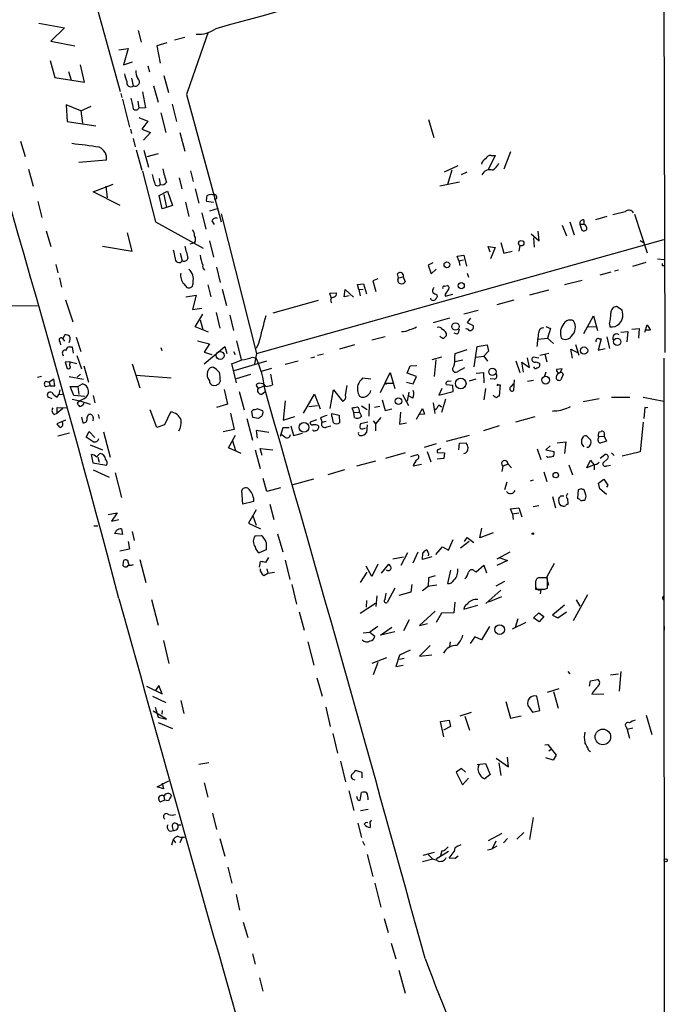
# Model space of a CAD drawing. Extents: x 8 to 736, y 6 to 945.
# Drawn here: x 628 to 735, y 279 to 442 of the extents above; entities that cross this region are included whole.
import ezdxf

# ---------------------------------------------------------------- set-up
doc = ezdxf.new("R2010")
doc.units = 0
doc.header["$MEASUREMENT"] = 0
doc.layers.add('MAIN', color=5, linetype='CONTINUOUS')

msp = doc.modelspace()

# ---------------------------------------------------------------- linework, layer by layer
at = {"layer": 'MAIN'}
for p, q in [((638.2173, 454.3213), (644.9907, 430.0219)), ((734.822, 446.7859), (734.9913, 386.8419)), ((631.5287, 441.2826), (635.762, 440.5206)), ((635.762, 440.5206), (633.476, 438.3193)), ((647.954, 440.0973), (648.462, 438.1499)), ((734.822, 440.2666), (734.822, 439.6739)), ((633.476, 438.3193), (637.4553, 437.5573)), ((652.6953, 438.0653), (651.002, 437.5573)), ((655.6587, 438.9119), (653.9653, 438.4886)), ((644.7367, 436.8799), (646.2607, 437.1339)), ((646.2607, 437.1339), (645.4987, 434.4246)), ((651.002, 437.5573), (651.5947, 434.6786)), ((633.3913, 435.1019), (634.1533, 432.3079)), ((645.4987, 434.4246), (647.0227, 434.9326)), ((636.4393, 433.3239), (636.8627, 431.8846)), ((639.064, 431.5459), (638.3867, 434.4246)), ((649.5627, 434.2553), (649.8167, 433.2393)), ((634.1533, 432.3079), (639.064, 431.5459)), ((646.8533, 432.2233), (647.1073, 430.9533)), ((652.1873, 432.6466), (652.9493, 429.8526)), ((648.6313, 429.9373), (649.1393, 427.3126)), ((650.494, 430.9533), (651.256, 428.2439)), ((645.0753, 429.6833), (645.2447, 429.0059)), ((645.3293, 428.7519), (646.5147, 424.0953)), ((647.8693, 428.4133), (648.0387, 427.2279)), ((655.9127, 429.5139), (661.67, 408.4319)), ((638.4713, 426.8046), (636.016, 427.8206)), ((636.016, 427.8206), (636.1853, 425.0266)), ((638.4713, 426.8046), (640.1647, 427.5666)), ((638.4713, 426.8046), (638.7253, 424.7726)), ((649.1393, 427.3126), (648.0387, 427.2279)), ((651.6793, 426.4659), (652.526, 423.2486)), ((653.542, 427.9053), (654.304, 425.0266)), ((636.1853, 425.0266), (640.9267, 424.3493)), ((648.0387, 425.7039), (649.5627, 425.1113)), ((649.5627, 425.1113), (648.5467, 423.7566)), ((695.96, 425.3653), (696.8067, 422.4019)), ((646.684, 423.7566), (646.8533, 423.0793)), ((648.5467, 423.7566), (649.986, 423.2486)), ((649.986, 423.2486), (648.8007, 421.9786)), ((654.812, 423.2486), (655.6587, 420.1159)), ((628.4807, 421.8093), (629.2427, 419.2693)), ((647.1073, 422.2326), (647.446, 420.8779)), ((647.6153, 420.3699), (648.5467, 416.9833)), ((648.8853, 420.2853), (649.6473, 417.4913)), ((709.5067, 420.0313), (708.406, 417.1526)), ((642.7047, 418.6766), (638.1327, 418.2533)), ((651.256, 419.6926), (649.3933, 419.1846)), ((706.9667, 419.4386), (705.7813, 417.0679)), ((706.2893, 419.4386), (706.9667, 419.4386)), ((629.8353, 417.1526), (630.5973, 414.3586)), ((648.6313, 416.8139), (650.8327, 408.4319)), ((656.59, 416.8986), (657.0133, 415.1206)), ((698.5847, 416.7293), (700.8707, 417.7453)), ((699.77, 416.9833), (699.0927, 414.6126)), ((701.3787, 416.3059), (702.31, 416.7293)), ((651.4253, 415.6286), (651.5947, 414.6126)), ((654.7273, 415.7133), (655.1507, 413.9353)), ((640.5033, 413.4273), (643.8053, 414.6973)), ((642.62, 414.3586), (642.7893, 412.4113)), ((651.4253, 412.8346), (652.78, 413.5119)), ((652.78, 413.5119), (653.6267, 411.1413)), ((657.352, 413.9353), (657.9447, 411.5646)), ((701.04, 415.0359), (697.8227, 414.3586)), ((631.3593, 411.8186), (632.0367, 409.1939)), ((644.9907, 411.1413), (640.5033, 413.4273)), ((651.9333, 410.6333), (651.4253, 412.8346)), ((652.1873, 413.0039), (652.6107, 410.8026)), ((660.4, 411.6493), (659.2147, 411.8186)), ((660.908, 412.2419), (660.4847, 412.1573)), ((652.6107, 410.8026), (651.9333, 410.6333)), ((653.6267, 411.1413), (652.6107, 410.8026)), ((655.7433, 411.7339), (656.336, 409.3633)), ((659.8073, 410.2946), (661.2467, 410.7179)), ((658.4527, 409.9559), (659.13, 407.2466)), ((660.146, 408.6013), (660.4847, 408.0086)), ((661.67, 409.7866), (667.512, 386.6726)), ((721.614, 408.7706), (721.614, 408.0933)), ((725.424, 409.3633), (723.5613, 408.7706)), ((728.472, 410.1253), (726.44, 409.6173)), ((729.996, 409.7019), (732.1127, 403.3519)), ((632.714, 406.9926), (633.476, 404.3679)), ((650.8327, 408.4319), (658.7067, 404.1139)), ((718.058, 407.9239), (718.7353, 406.1459)), ((719.328, 408.4319), (720.0053, 406.3153)), ((720.9367, 408.0933), (721.614, 408.0933)), ((720.9367, 408.0933), (721.2753, 407.0773)), ((646.938, 403.6059), (646.176, 406.6539)), ((667.512, 386.6726), (734.822, 405.5533)), ((712.8933, 406.4846), (714.248, 405.2993)), ((713.3167, 405.8073), (713.4013, 404.2833)), ((714.248, 405.2993), (714.0787, 406.9079)), ((730.9273, 405.3839), (731.6047, 404.9606)), ((642.0273, 404.4526), (646.938, 403.6059)), ((657.2673, 404.9606), (656.5053, 404.7913)), ((659.7227, 405.2993), (660.4, 402.5899)), ((706.12, 403.4366), (705.7813, 404.3679)), ((705.7813, 404.3679), (706.9667, 404.1986)), ((706.9667, 404.1986), (706.2047, 402.3359)), ((707.898, 405.0453), (708.406, 403.2673)), ((711.0307, 404.5373), (710.8613, 403.6059)), ((654.8967, 403.2673), (655.2353, 401.9973)), ((700.7013, 402.7593), (701.802, 402.9286)), ((700.9553, 401.9973), (700.7013, 402.7593)), ((700.9553, 401.9973), (701.7173, 402.1666)), ((701.802, 402.9286), (702.2253, 401.1506)), ((708.406, 403.2673), (709.7607, 403.6059)), ((733.806, 402.3359), (734.822, 402.2513)), ((634.3227, 401.4046), (634.6613, 400.0499)), ((660.908, 400.9813), (661.5007, 398.4413)), ((696.6373, 401.6586), (695.8753, 401.3199)), ((695.8753, 401.3199), (696.3833, 399.8806)), ((696.3833, 399.8806), (697.23, 400.6426)), ((700.9553, 401.9973), (701.1247, 401.2353)), ((727.3713, 400.4733), (726.694, 400.3039)), ((731.8587, 401.7433), (729.6573, 401.0659)), ((734.568, 401.2353), (734.822, 401.2353)), ((634.9153, 399.2033), (635.254, 397.6793)), ((687.578, 399.0339), (686.7313, 398.6953)), ((690.9647, 399.2033), (690.7953, 399.8806)), ((690.88, 398.8646), (690.9647, 399.2033)), ((690.9647, 399.2033), (691.7267, 399.3726)), ((691.8113, 399.3726), (691.7267, 399.3726)), ((691.7267, 399.3726), (692.0653, 398.5259)), ((702.31, 399.9653), (702.564, 399.2879)), ((726.1013, 400.1346), (724.2387, 399.6266)), ((655.4893, 398.1873), (655.9973, 397.5946)), ((659.4687, 398.0179), (659.9767, 396.0706)), ((661.8393, 397.3406), (662.5167, 394.6313)), ((681.99, 396.0706), (682.1593, 397.2559)), ((682.1593, 397.2559), (683.514, 395.9859)), ((684.1913, 398.1026), (685.2073, 398.1873)), ((684.4453, 397.2559), (684.1913, 398.1026)), ((684.4453, 397.2559), (685.1227, 397.3406)), ((684.4453, 397.2559), (684.6147, 396.2399)), ((685.2073, 398.1873), (685.7153, 396.5786)), ((686.7313, 398.6953), (687.2393, 396.9173)), ((698.5847, 397.8486), (699.0927, 397.9333)), ((715.772, 397.1713), (712.6393, 396.3246)), ((721.36, 398.7799), (718.3967, 398.0179)), ((635.9313, 395.5626), (637.1167, 391.9219)), ((655.828, 396.0706), (657.5213, 396.3246)), ((657.5213, 396.3246), (656.9287, 393.9539)), ((679.6193, 396.6633), (680.72, 396.7479)), ((679.8733, 395.9013), (679.6193, 396.6633)), ((682.8367, 396.2399), (681.99, 396.0706)), ((696.3833, 395.5626), (696.2987, 395.8166)), ((697.3147, 396.4093), (697.3993, 396.0706)), ((698.6693, 396.4939), (698.6693, 396.1553)), ((698.6693, 396.1553), (699.9393, 396.4939)), ((707.3053, 394.8006), (710.0993, 395.5626)), ((514.096, 393.9539), (631.2747, 394.6313)), ((656.9287, 393.9539), (658.4527, 394.2079)), ((677.672, 395.4779), (670.2213, 393.3613)), ((727.964, 393.8693), (727.0327, 394.4619)), ((657.352, 391.0753), (658.622, 393.1919)), ((660.8233, 393.4459), (661.416, 390.9059)), ((663.1093, 393.0226), (663.702, 390.4826)), ((699.4313, 392.5146), (696.722, 391.7526)), ((704.1727, 393.7846), (701.802, 393.1919)), ((702.9027, 392.5146), (702.31, 391.8373)), ((721.614, 389.9746), (723.2227, 392.9379)), ((723.2227, 392.9379), (723.9, 390.4826)), ((728.0487, 393.1919), (727.964, 393.8693)), ((659.5533, 390.2286), (657.352, 391.0753)), ((658.1987, 392.2606), (658.622, 390.6519)), ((702.31, 391.8373), (703.326, 391.3293)), ((715.3487, 391.1599), (716.1107, 390.8213)), ((716.1107, 390.8213), (715.6027, 389.2126)), ((722.2913, 391.0753), (723.646, 391.1599)), ((725.8473, 391.5833), (725.932, 391.0753)), ((729.5727, 390.7366), (730.758, 390.8213)), ((730.758, 390.8213), (730.6733, 389.2126)), ((731.6893, 390.2286), (732.1127, 391.4139)), ((732.1127, 391.4139), (732.6207, 390.5673)), ((635.508, 389.1279), (635.8467, 389.8053)), ((635.508, 389.1279), (635.762, 388.7046)), ((637.7093, 389.3819), (638.4713, 387.0113)), ((688.7633, 389.4666), (686.562, 388.8739)), ((700.7013, 389.8899), (700.1933, 390.0593)), ((714.0787, 389.0433), (715.6027, 389.2126)), ((715.6027, 389.2126), (716.6187, 388.3659)), ((724.4927, 389.1279), (723.9847, 387.2653)), ((724.154, 389.1279), (724.4927, 389.1279)), ((725.424, 389.4666), (725.8473, 387.5193)), ((727.71, 390.2286), (728.8953, 390.3133)), ((728.8953, 390.3133), (728.726, 388.6199)), ((732.6207, 390.5673), (731.6893, 390.5673)), ((635, 388.6199), (635.0847, 388.1119)), ((636.6087, 387.7733), (637.032, 387.7733)), ((637.032, 387.7733), (637.2013, 386.7573)), ((651.6793, 387.6886), (651.8487, 387.1806)), ((657.7753, 388.7893), (659.7227, 388.2813)), ((659.7227, 388.2813), (658.876, 386.9266)), ((658.876, 384.9793), (662.2627, 387.8579)), ((662.2627, 387.8579), (662.6013, 386.6726)), ((664.21, 388.7893), (664.972, 385.6566)), ((667.8507, 388.3659), (667.4273, 387.5193)), ((683.6833, 388.1119), (681.228, 387.4346)), ((703.4953, 384.4713), (704.0033, 387.8579)), ((704.0033, 387.8579), (705.612, 388.1119)), ((705.612, 388.1119), (705.866, 387.0959)), ((719.7513, 385.9106), (719.4973, 387.4346)), ((719.4973, 387.4346), (720.598, 386.8419)), ((720.2593, 388.1966), (720.7673, 386.4186)), ((723.9847, 387.2653), (725.17, 387.5193)), ((635.5927, 386.2493), (635.508, 386.5033)), ((637.794, 386.3339), (638.556, 384.1326)), ((658.876, 386.9266), (660.146, 386.5033)), ((663.702, 387.0113), (663.956, 386.5033)), ((666.8347, 386.0799), (667.4273, 385.9106)), ((667.512, 386.6726), (667.1733, 384.9793)), ((676.4867, 385.9953), (677.164, 386.1646)), ((678.6033, 386.5879), (677.5873, 386.3339)), ((698.0767, 386.0799), (696.468, 385.6566)), ((700.278, 386.0799), (700.3627, 386.6726)), ((700.3627, 386.6726), (702.31, 387.3499)), ((703.7493, 386.0799), (705.104, 386.2493)), ((705.866, 387.0959), (705.104, 386.2493)), ((705.104, 386.2493), (705.6967, 385.4026)), ((712.6393, 384.3866), (712.3007, 385.9953)), ((714.1633, 385.9106), (713.232, 386.0799)), ((714.3327, 386.4186), (715.8567, 386.7573)), ((715.1793, 386.5879), (715.518, 385.3179)), ((734.822, 385.9106), (734.822, 356.9546)), ((636.6933, 385.3179), (635.8467, 385.2333)), ((635.8467, 385.2333), (636.1853, 384.2173)), ((636.6933, 385.3179), (637.794, 385.0639)), ((636.6933, 385.0639), (636.6933, 385.3179)), ((638.9793, 384.6406), (639.7413, 381.9313)), ((646.938, 384.9793), (648.208, 380.9999)), ((664.21, 381.8466), (663.448, 385.0639)), ((663.7867, 383.8786), (669.2053, 385.4873)), ((669.9673, 384.2173), (668.274, 383.7093)), ((674.37, 385.4026), (672.2533, 384.8946)), ((692.404, 383.4553), (692.912, 384.6406)), ((692.912, 384.6406), (694.0127, 384.7253)), ((697.1453, 385.6566), (696.8913, 382.8626)), ((701.6327, 385.5719), (700.278, 385.3179)), ((701.8867, 384.3019), (700.786, 383.7093)), ((710.3533, 385.4873), (711.0307, 383.5399)), ((711.6233, 383.6246), (711.3693, 385.2333)), ((711.3693, 385.2333), (712.6393, 384.3866)), ((713.74, 385.3179), (714.3327, 385.0639)), ((631.2747, 382.7779), (631.952, 382.9473)), ((636.524, 382.8626), (638.8947, 382.4393)), ((638.3867, 383.2859), (637.8787, 382.7779)), ((647.6153, 383.1166), (653.3727, 382.6933)), ((666.496, 383.2013), (664.1253, 382.5239)), ((669.798, 383.2859), (670.1367, 381.5079)), ((686.3927, 382.4393), (685.038, 382.6086)), ((688.0013, 380.2379), (689.61, 383.5399)), ((689.61, 383.5399), (690.372, 380.9153)), ((693.928, 382.8626), (692.404, 383.4553)), ((693.42, 381.6773), (693.928, 382.8626)), ((703.834, 383.4553), (705.0193, 383.5399)), ((705.0193, 383.5399), (705.104, 381.8466)), ((706.7973, 382.4393), (706.12, 382.5239)), ((715.3487, 383.6246), (715.0947, 382.9473)), ((718.058, 384.1326), (717.1267, 384.0479)), ((717.7193, 383.5399), (718.058, 384.1326)), ((718.2273, 383.2013), (717.804, 382.3546)), ((632.6293, 382.1006), (633.222, 381.9313)), ((633.3913, 381.3386), (632.6293, 381.1693)), ((633.984, 382.4393), (633.222, 381.9313)), ((633.222, 381.9313), (633.3913, 381.3386)), ((633.3913, 381.3386), (634.1533, 381.3386)), ((634.1533, 381.3386), (633.984, 382.4393)), ((637.286, 379.7299), (636.6933, 381.2539)), ((636.6933, 381.2539), (637.9633, 381.2539)), ((637.9633, 381.2539), (638.7253, 381.6773)), ((637.9633, 381.2539), (638.1327, 379.8993)), ((660.8233, 381.3386), (660.3153, 381.4233)), ((661.5007, 382.1006), (661.2467, 381.5926)), ((667.4273, 381.4233), (667.766, 380.9153)), ((667.766, 380.9153), (668.6973, 381.3386)), ((682.244, 379.8146), (682.498, 381.4233)), ((689.0173, 381.5926), (688.6787, 381.7619)), ((688.6787, 381.7619), (690.0333, 381.7619)), ((692.3193, 381.9313), (693.42, 381.6773)), ((698.1613, 380.9153), (697.6533, 379.8146)), ((699.9393, 381.4233), (698.8387, 381.5079)), ((699.262, 382.1006), (699.6853, 382.1853)), ((700.024, 380.4073), (699.9393, 381.4233)), ((703.7493, 382.4393), (702.6487, 382.1006)), ((705.358, 380.9153), (705.104, 379.0526)), ((707.4747, 381.5079), (707.8133, 381.5079)), ((707.8133, 381.5079), (707.644, 379.6453)), ((709.676, 381.2539), (710.0147, 381.6773)), ((710.0993, 382.3546), (710.0147, 380.5766)), ((712.3007, 382.1006), (713.3167, 382.2699)), ((633.73, 379.2219), (633.0527, 379.4759)), ((634.5767, 379.4759), (634.8307, 379.8993)), ((635, 380.6613), (634.8307, 379.8993)), ((634.8307, 379.8993), (635.4233, 379.9839)), ((639.1487, 379.5606), (637.286, 379.7299)), ((640.5033, 379.7299), (640.7573, 378.5446)), ((662.178, 380.7459), (662.686, 378.2906)), ((664.6333, 380.4073), (665.48, 377.3593)), ((668.3587, 379.9839), (668.9513, 380.4073)), ((675.3013, 376.8513), (677.0793, 379.9839)), ((677.0793, 379.9839), (678.0107, 377.5286)), ((679.704, 377.6133), (680.212, 380.6613)), ((680.212, 380.6613), (681.736, 378.7986)), ((691.642, 379.8993), (692.658, 378.1213)), ((692.4887, 378.7986), (692.7427, 380.3226)), ((693.3353, 379.3066), (692.7427, 379.6453)), ((697.6533, 379.8146), (700.024, 380.4073)), ((706.7127, 379.7299), (706.7127, 379.8146)), ((726.186, 379.4759), (729.234, 379.4759)), ((731.4353, 379.4759), (734.822, 378.7986)), ((634.5767, 376.8513), (634.5767, 377.7826)), ((634.5767, 377.7826), (636.016, 377.6979)), ((637.032, 379.1373), (638.302, 378.8833)), ((638.302, 378.8833), (637.8787, 378.4599)), ((638.9793, 379.2219), (638.302, 378.8833)), ((638.302, 378.8833), (639.9953, 378.2906)), ((638.9793, 378.3753), (638.9793, 378.4599)), ((662.686, 378.2906), (660.908, 377.7826)), ((672.2533, 378.8833), (671.9147, 375.6659)), ((676.148, 377.9519), (677.5873, 378.1213)), ((683.5987, 376.9359), (683.3447, 377.6979)), ((684.8687, 378.0366), (685.8, 377.4439)), ((686.1387, 378.3753), (686.054, 376.3433)), ((687.9167, 377.9519), (686.9853, 377.7826)), ((688.2553, 379.0526), (688.7633, 377.2746)), ((696.722, 378.5446), (696.976, 376.7666)), ((697.6533, 378.2059), (698.0767, 377.8673)), ((698.754, 379.1373), (698.0767, 376.9359)), ((724.154, 379.2219), (721.5293, 378.7139)), ((731.6893, 377.7826), (731.52, 375.9199)), ((732.1973, 377.6979), (731.6893, 377.7826)), ((634.0687, 376.5973), (634.5767, 376.8513)), ((635.508, 377.6133), (634.5767, 376.8513)), ((638.556, 376.1739), (638.81, 375.2426)), ((639.4873, 376.0893), (639.7413, 376.5973)), ((640.5033, 376.0893), (640.4187, 375.5813)), ((641.35, 376.5973), (641.5193, 375.9199)), ((651.002, 374.4806), (649.9013, 377.3593)), ((653.288, 377.0206), (652.272, 374.9039)), ((663.194, 376.8513), (663.7867, 374.1419)), ((667.004, 377.4439), (666.6653, 377.1053)), ((666.6653, 377.1053), (666.8347, 376.1739)), ((666.8347, 376.1739), (667.8507, 376.0046)), ((668.528, 377.1899), (667.5967, 377.5286)), ((671.9147, 375.6659), (673.862, 376.2586)), ((678.0953, 376.0046), (678.3493, 375.3273)), ((679.958, 376.7666), (681.1433, 376.5126)), ((679.958, 376.3433), (679.958, 376.7666)), ((681.1433, 376.5126), (681.228, 375.2426)), ((683.5987, 376.9359), (684.53, 377.0206)), ((683.6833, 376.0893), (683.5987, 376.9359)), ((684.53, 377.0206), (684.8687, 376.3433)), ((688.086, 376.0893), (687.1547, 375.0733)), ((688.7633, 377.2746), (689.864, 377.5286)), ((691.3033, 377.0206), (691.134, 374.9886)), ((693.928, 375.8353), (694.944, 377.6133)), ((695.2827, 376.6819), (694.5207, 376.5973)), ((694.944, 377.6133), (695.2827, 376.6819)), ((710.3533, 375.4119), (713.5707, 376.2586)), ((716.788, 377.1899), (716.3647, 377.1053)), ((635.9313, 375.6659), (634.492, 375.0733)), ((652.272, 374.9039), (651.002, 374.4806)), ((665.9033, 375.9199), (666.8347, 372.3639)), ((671.83, 374.3959), (671.4067, 372.9566)), ((672.9307, 374.3959), (671.83, 374.3959)), ((673.1847, 374.7346), (673.608, 373.1259)), ((677.418, 375.7506), (676.402, 375.3273)), ((678.3493, 375.3273), (679.0267, 375.4966)), ((679.1113, 374.5653), (679.7887, 374.7346)), ((685.8847, 375.3273), (684.6993, 375.0733)), ((685.8, 374.9039), (685.7153, 373.6339)), ((686.816, 375.5813), (687.1547, 375.0733)), ((687.1547, 375.0733), (687.1547, 373.8879)), ((691.134, 374.9886), (692.3193, 375.2426)), ((707.644, 374.7346), (705.0193, 373.8879)), ((731.4353, 375.3273), (730.9273, 370.4166)), ((636.6087, 373.5493), (634.6613, 373.0413)), ((639.318, 372.8719), (639.826, 373.8033)), ((640.5033, 372.1099), (639.318, 372.8719)), ((639.826, 373.8033), (640.7573, 372.7873)), ((642.1967, 373.7186), (643.2973, 369.5699)), ((663.7867, 374.1419), (662.0087, 373.7186)), ((662.8553, 371.0939), (664.0407, 373.2106)), ((669.544, 373.6339), (667.4273, 373.9726)), ((667.4273, 373.9726), (667.5967, 372.7026)), ((672.1687, 372.8719), (671.576, 373.2953)), ((673.608, 373.1259), (675.132, 373.5493)), ((698.9233, 372.1946), (702.7333, 373.2106)), ((721.2753, 372.4486), (721.614, 373.0413)), ((722.2913, 372.8719), (722.7993, 372.3639)), ((724.154, 373.7186), (724.4927, 373.8033)), ((724.154, 372.9566), (725.0007, 373.0413)), ((725.0007, 373.2953), (725.0007, 373.0413)), ((725.0007, 373.0413), (725.3393, 372.1946)), ((639.9953, 371.6019), (642.0273, 370.7553)), ((663.5327, 372.2793), (664.0407, 370.6706)), ((697.23, 371.7713), (695.198, 371.1786)), ((700.9553, 370.7553), (701.04, 371.8559)), ((701.04, 371.8559), (702.1407, 371.9406)), ((716.026, 371.4326), (715.3487, 370.7553)), ((717.2113, 371.9406), (718.6507, 372.1099)), ((718.6507, 372.1099), (718.3967, 370.1626)), ((721.6987, 371.2633), (721.2753, 371.7713)), ((722.2913, 371.1786), (722.122, 371.1786)), ((725.3393, 372.1946), (724.3233, 371.8559)), ((640.1647, 369.9933), (640.4187, 368.6386)), ((641.2653, 369.5699), (641.5193, 368.7233)), ((664.972, 370.1626), (662.8553, 371.0939)), ((667.258, 370.7553), (668.1047, 367.7073)), ((668.4433, 369.8239), (668.1047, 371.0093)), ((668.1047, 371.0093), (670.2213, 370.7553)), ((692.0653, 370.2473), (688.848, 369.3159)), ((692.9967, 369.6546), (694.0973, 369.9933)), ((695.706, 370.5013), (696.2987, 368.8079)), ((697.3993, 370.3319), (698.5847, 370.2473)), ((698.5847, 370.2473), (698.5, 369.3159)), ((713.9093, 370.9246), (714.502, 369.1466)), ((715.3487, 370.7553), (716.7033, 370.5013)), ((715.6873, 369.4853), (715.4333, 369.6546)), ((724.3233, 369.4006), (725.0853, 369.9933)), ((726.186, 370.2473), (726.6093, 369.8239)), ((730.9273, 370.4166), (727.964, 369.7393)), ((640.4187, 368.6386), (642.7047, 368.2153)), ((687.1547, 368.8926), (684.022, 368.0459)), ((693.42, 368.1306), (694.7747, 368.3846)), ((698.5, 369.3159), (697.3993, 369.2313)), ((708.2367, 368.0459), (708.0673, 367.1993)), ((709.0833, 368.3846), (708.2367, 368.0459)), ((709.0833, 368.3846), (709.676, 367.7919)), ((719.1587, 368.2999), (719.7513, 366.6066)), ((722.122, 367.7919), (722.7147, 369.0619)), ((723.3073, 368.2999), (722.122, 367.7919)), ((723.3073, 368.2999), (723.3073, 367.4533)), ((725.5933, 369.3159), (724.7467, 368.5539)), ((725.424, 368.1306), (726.0167, 368.2153)), ((640.5033, 367.4533), (643.128, 366.2679)), ((644.144, 366.9453), (645.16, 362.8813)), ((682.0747, 367.4533), (679.2807, 366.6066)), ((715.01, 367.1146), (715.518, 365.5059)), ((669.2053, 363.8973), (668.6127, 366.0139)), ((676.91, 365.9293), (673.5233, 364.9979)), ((708.914, 365.4213), (708.4907, 364.1513)), ((713.232, 365.7599), (712.724, 365.5906)), ((724.0693, 365.2519), (724.916, 365.9293)), ((724.2387, 364.3206), (724.0693, 365.2519)), ((724.916, 365.9293), (725.5933, 364.9133)), ((725.5933, 364.9133), (725.3393, 364.5746)), ((665.226, 361.7806), (665.0567, 364.0666)), ((671.4913, 364.4899), (669.2053, 363.8973)), ((716.4493, 363.0506), (716.9573, 361.1879)), ((717.804, 363.1353), (718.312, 363.1353)), ((720.6827, 364.1513), (720.598, 362.7119)), ((721.1907, 364.3206), (720.6827, 364.1513)), ((721.9527, 363.3046), (721.6987, 364.1513)), ((725.3393, 363.3893), (724.2387, 364.3206)), ((667.0887, 362.2039), (665.226, 361.7806)), ((669.7133, 361.7806), (670.3907, 359.2406)), ((714.1633, 361.5266), (713.232, 361.3573)), ((718.058, 361.5266), (717.804, 361.5266)), ((718.9047, 362.7119), (718.9893, 361.7806)), ((721.5293, 362.4579), (721.7833, 362.4579)), ((642.9587, 360.0873), (644.4827, 360.3413)), ((644.4827, 360.3413), (643.5513, 358.9866)), ((667.4273, 360.8493), (666.1573, 358.6479)), ((666.9193, 359.8333), (667.4273, 358.3093)), ((709.5067, 361.0186), (710.8613, 361.1879)), ((709.8453, 360.1719), (709.5067, 361.0186)), ((709.8453, 360.1719), (710.8613, 360.3413)), ((709.8453, 360.1719), (709.93, 359.2406)), ((710.8613, 361.1879), (711.3693, 359.6639)), ((640.588, 358.2246), (641.2653, 358.2246)), ((643.5513, 358.9866), (644.7367, 359.2406)), ((666.1573, 358.6479), (668.1893, 357.7166)), ((645.3293, 356.7853), (644.0593, 356.9546)), ((645.16, 357.7166), (645.3293, 356.7853)), ((646.938, 357.2933), (647.2767, 355.7693)), ((667.258, 356.5313), (668.274, 356.6159)), ((670.9833, 356.8699), (671.83, 353.9066)), ((704.4267, 356.1926), (704.7653, 357.8013)), ((706.628, 357.0393), (704.4267, 356.1926)), ((734.822, 357.9706), (734.9067, 223.5199)), ((646.2607, 355.5999), (646.5147, 354.3299)), ((669.1207, 355.4306), (669.1207, 354.2453)), ((699.262, 354.1606), (700.024, 355.9386)), ((702.6487, 355.5999), (701.2093, 354.4993)), ((701.8867, 355.5999), (702.31, 356.2773)), ((702.31, 356.2773), (703.4107, 355.4306)), ((646.5147, 354.3299), (644.906, 353.9913)), ((669.1207, 354.2453), (667.9353, 353.7373)), ((692.4887, 353.7373), (691.388, 351.6206)), ((694.182, 353.8219), (693.3353, 352.0439)), ((694.944, 352.6366), (695.0287, 353.7373)), ((697.1453, 353.4833), (698.246, 354.7533)), ((698.246, 354.7533), (699.262, 354.1606)), ((707.3053, 352.7213), (709.422, 353.9066)), ((645.4987, 352.4673), (645.414, 351.7899)), ((646.2607, 352.3826), (646.0913, 352.5519)), ((646.2607, 351.6206), (646.43, 351.7053)), ((648.208, 352.6366), (649.224, 348.8266)), ((668.02, 351.3666), (668.1893, 352.2979)), ((669.036, 352.1286), (669.544, 352.9753)), ((672.2533, 352.5519), (673.0153, 349.3346)), ((687.578, 351.8746), (686.562, 349.8426)), ((688.1707, 350.3506), (689.356, 351.8746)), ((690.0333, 352.7213), (691.8113, 353.0599)), ((696.468, 353.0599), (694.944, 352.6366)), ((703.834, 350.6046), (705.104, 351.7053)), ((705.104, 351.7053), (705.5273, 350.4353)), ((708.9987, 352.4673), (707.2207, 351.6206)), ((707.7287, 352.8906), (708.9987, 352.4673)), ((716.7033, 351.9593), (715.4333, 349.6733)), ((668.6973, 350.0119), (669.3747, 350.3506)), ((669.2053, 351.1126), (669.3747, 350.3506)), ((669.3747, 350.3506), (670.4753, 350.5199)), ((684.6993, 348.8266), (685.8, 350.5199)), ((686.562, 349.8426), (685.6307, 351.5359)), ((699.6007, 350.8586), (699.0927, 348.6573)), ((703.4953, 350.7739), (703.834, 350.6046)), ((673.354, 348.4879), (674.116, 345.2706)), ((693.166, 348.4879), (692.9967, 347.2179)), ((697.3147, 348.4033), (695.7907, 348.1493)), ((695.96, 349.5886), (695.8753, 348.1493)), ((697.0607, 349.9273), (695.96, 349.5886)), ((708.4907, 348.9959), (707.0513, 348.2339)), ((713.6553, 348.9959), (713.6553, 347.7259)), ((714.3327, 349.6733), (715.4333, 349.6733)), ((715.4333, 349.6733), (715.772, 348.4033)), ((715.6027, 347.8953), (715.6027, 349.5886)), ((688.7633, 346.0326), (688.9327, 347.0486)), ((690.372, 347.8953), (689.102, 345.5246)), ((692.9967, 347.2179), (691.0493, 346.7099)), ((695.8753, 348.1493), (694.944, 347.4719)), ((707.898, 347.5566), (705.4427, 345.3553)), ((714.502, 347.6413), (714.4173, 346.9639)), ((715.1793, 347.7259), (715.6027, 347.8953)), ((722.2067, 346.7946), (719.836, 342.4766)), ((650.1553, 346.0326), (651.256, 341.7993)), ((684.6147, 343.7466), (687.1547, 345.4399)), ((685.7153, 345.8633), (685.6307, 344.7626)), ((687.4087, 346.6253), (687.2393, 344.8473)), ((700.278, 345.6093), (700.1087, 343.8313)), ((701.802, 344.4239), (704.088, 345.1013)), ((707.9827, 346.4559), (705.866, 345.6093)), ((718.3967, 345.1013), (716.4493, 343.4079)), ((720.344, 345.9479), (720.9367, 344.9319)), ((674.5393, 344.0006), (675.386, 340.9526)), ((697.0607, 344.0853), (694.436, 341.7146)), ((698.0767, 343.7466), (697.23, 342.2226)), ((700.1087, 343.8313), (698.0767, 343.7466)), ((713.3167, 342.9846), (714.1633, 343.8313)), ((714.1633, 343.8313), (715.01, 343.2386)), ((717.296, 342.9846), (718.7353, 344.0006)), ((692.7427, 342.6459), (691.8113, 340.8679)), ((694.436, 341.7146), (695.7907, 342.0533)), ((712.0467, 342.2226), (709.7607, 341.1219)), ((710.692, 342.8153), (710.2687, 341.3759)), ((714.248, 342.3073), (713.3167, 342.9846)), ((715.01, 343.2386), (714.248, 342.3073)), ((716.4493, 343.4079), (717.296, 342.9846)), ((685.1227, 340.5293), (686.2233, 340.6139)), ((687.578, 341.5453), (686.2233, 340.6139)), ((686.2233, 340.6139), (687.07, 339.9366)), ((688.0013, 340.1059), (689.864, 341.4606)), ((690.372, 340.6986), (688.0013, 340.1059)), ((706.0353, 341.5453), (704.6807, 339.3439)), ((734.9067, 341.5453), (734.9067, 340.9526)), ((652.1027, 339.2593), (653.034, 335.4493)), ((675.9787, 339.0053), (676.9947, 335.1953)), ((699.516, 339.0053), (699.4313, 338.2433)), ((703.58, 339.8519), (702.818, 338.7513)), ((704.6807, 339.3439), (703.58, 339.8519)), ((692.912, 337.6506), (691.134, 336.8039)), ((696.214, 338.4126), (694.436, 336.6346)), ((734.822, 337.9046), (734.822, 337.3966)), ((689.0173, 336.3806), (686.562, 335.4493)), ((687.578, 335.6186), (686.816, 333.5866)), ((691.134, 336.8039), (690.5413, 334.9413)), ((691.896, 336.2959), (691.134, 336.1266)), ((694.436, 336.6346), (696.468, 336.8886)), ((690.5413, 334.9413), (691.7267, 335.1953)), ((718.9893, 334.0946), (719.328, 333.7559)), ((726.0167, 333.5866), (727.3713, 333.7559)), ((727.71, 334.0946), (727.456, 330.8773)), ((677.5027, 333.0786), (678.3493, 330.0306)), ((722.5453, 331.7239), (722.7147, 332.5706)), ((722.7147, 332.5706), (723.9, 332.8246)), ((649.3087, 331.7239), (651.9333, 330.4539)), ((651.3407, 331.8086), (650.8327, 330.9619)), ((651.9333, 330.4539), (651.3407, 331.8086)), ((715.6027, 330.7079), (717.55, 331.3006)), ((716.6187, 330.7926), (717.3807, 328.0833)), ((722.9687, 330.3693), (724.916, 330.4539)), ((650.3247, 330.0306), (652.526, 329.0146)), ((654.9813, 329.3533), (655.4893, 327.1519)), ((708.7447, 329.1839), (709.5067, 326.3899)), ((714.3327, 327.6599), (713.8247, 330.0306)), ((652.6107, 326.2206), (650.4093, 327.5753)), ((650.748, 328.2526), (651.256, 326.5593)), ((651.9333, 327.6599), (651.8487, 327.0673)), ((678.942, 328.2526), (679.704, 325.0353)), ((702.9873, 327.3213), (701.1247, 326.7286)), ((712.3853, 328.5066), (713.1473, 327.4059)), ((713.1473, 327.4059), (714.3327, 327.6599)), ((651.256, 326.5593), (652.6107, 326.2206)), ((651.256, 325.7126), (653.6267, 324.6966)), ((697.9073, 325.8819), (699.3467, 326.0513)), ((698.5, 323.3419), (697.9073, 325.8819)), ((699.3467, 326.0513), (699.6007, 325.0353)), ((701.9713, 326.7286), (702.7333, 324.4426)), ((709.5067, 326.3899), (711.2847, 326.8133)), ((731.9433, 326.8979), (732.8747, 323.6806)), ((699.6007, 325.0353), (698.4153, 324.4426)), ((728.6413, 324.9506), (728.8107, 324.5273)), ((729.742, 324.7813), (728.8107, 324.5273)), ((728.8107, 324.5273), (729.1493, 323.0879)), ((680.1273, 323.8499), (680.8893, 320.6326)), ((715.1793, 321.9873), (715.6873, 322.0719)), ((715.6873, 322.0719), (717.042, 320.2939)), ((716.1953, 321.2253), (715.8567, 320.9713)), ((722.376, 321.1406), (722.7147, 320.8866)), ((681.3973, 319.2779), (682.244, 315.8913)), ((707.136, 319.7859), (709.168, 318.3466)), ((709.168, 318.3466), (708.9987, 319.9553)), ((716.534, 319.4473), (715.3487, 319.8706)), ((717.042, 320.2939), (716.534, 319.4473)), ((659.638, 319.0239), (657.9447, 318.7699)), ((684.9533, 317.4153), (683.8527, 317.7539)), ((684.9533, 316.5686), (684.9533, 317.4153)), ((701.3787, 318.0926), (700.532, 317.4999)), ((700.532, 317.4999), (701.548, 315.3833)), ((702.056, 317.4999), (701.3787, 318.0926)), ((704.0033, 318.7699), (705.358, 318.9393)), ((705.358, 318.9393), (706.12, 317.0766)), ((707.5593, 319.0239), (707.898, 316.9073)), ((651.0867, 315.0446), (653.034, 316.0606)), ((701.548, 315.3833), (702.564, 316.4839)), ((706.12, 317.0766), (705.2733, 316.3993)), ((652.1027, 314.7059), (651.0867, 315.0446)), ((651.9333, 315.6373), (652.1027, 314.7059)), ((658.876, 315.7219), (659.4687, 313.3513)), ((682.752, 314.3673), (683.5987, 311.1499)), ((652.272, 312.8433), (651.6793, 312.5893)), ((652.1873, 313.5206), (652.272, 312.8433)), ((652.9493, 312.7586), (652.272, 312.8433)), ((684.6147, 312.8433), (684.8687, 314.1133)), ((685.9693, 311.3193), (684.6993, 311.0653)), ((660.2307, 310.7266), (660.908, 308.0173)), ((713.232, 309.9646), (712.6393, 306.3239)), ((653.542, 308.5253), (653.7113, 307.8479)), ((654.4733, 308.7793), (654.9813, 308.7793)), ((684.276, 309.0333), (684.8687, 306.6626)), ((686.308, 308.8639), (686.308, 308.3559)), ((653.7113, 306.3239), (653.4573, 305.3926)), ((653.7113, 306.3239), (654.1347, 305.8159)), ((655.1507, 306.5779), (654.812, 305.8159)), ((661.416, 306.4933), (662.2627, 303.6146)), ((685.038, 306.0699), (685.3767, 305.3926)), ((708.0673, 307.3399), (705.7813, 306.1546)), ((707.0513, 306.0699), (706.4587, 304.7999)), ((708.9987, 306.4933), (708.3213, 305.8159)), ((711.708, 307.5093), (710.5227, 306.4086)), ((698.1613, 304.4613), (697.9073, 303.6993)), ((700.278, 304.9693), (700.1933, 304.3766)), ((705.6967, 304.6306), (706.4587, 304.7999)), ((707.2207, 305.2233), (706.4587, 304.7999)), ((685.8, 303.8686), (686.7313, 300.2279)), ((696.6373, 303.1066), (694.944, 302.6833)), ((696.8913, 304.2073), (695.0287, 303.6993)), ((695.8753, 303.8686), (696.6373, 303.1066)), ((697.3993, 302.8526), (696.6373, 303.1066)), ((699.262, 304.3766), (697.23, 303.1066)), ((699.3467, 303.2759), (700.1933, 304.3766)), ((700.3627, 303.1913), (699.3467, 303.2759)), ((700.8707, 303.6146), (700.3627, 303.1913)), ((662.7707, 301.7519), (663.448, 299.1273)), ((687.07, 299.1273), (688.086, 295.1479)), ((664.1253, 297.2646), (664.718, 294.6399)), ((688.594, 293.2853), (689.2713, 290.9993)), ((665.3107, 292.6926), (666.0727, 290.1526)), ((689.7793, 289.2213), (690.5413, 286.5966)), ((666.8347, 287.4433), (667.258, 285.7499)), ((668.02, 283.4639), (668.528, 281.2626)), ((691.0493, 284.7339), (692.0653, 280.9239))]:
    msp.add_line(p, q, dxfattribs=at)
for centre, radius in [((711.2732, 404.9234), 0.4543), ((698.9849, 401.362), 0.4817), ((701.3519, 397.9028), 0.5018), ((700.4104, 391.147), 0.6156), ((727.1387, 388.6173), 0.5938), ((721.6588, 387.1715), 0.6016), ((661.4885, 386.3704), 0.6727), ((706.5091, 383.6578), 0.5937), ((701.2699, 381.7215), 0.8806), ((715.3109, 382.293), 0.644), ((690.9903, 378.8005), 0.5558), ((675.348, 374.481), 0.8055), ((716.9769, 366.5844), 0.4523), ((713.1896, 356.9123), 0.1338), ((707.7043, 341.0535), 0.8001), ((724.7648, 323.3094), 1.2878), ((735.15, 302.9056), 0.2698)]:
    msp.add_circle(centre, radius, dxfattribs=at)
for centre, radius, start, end in [((-1674.0626, -261.3944), 2397.0823, 14.6831384, 17.5015979), ((-1796.0254, 9405.7342), 9295.842, 285.32509224, 285.74594734), ((3197.6752, -454.4006), 2691.0707, 160.5953612, 160.8245454), ((657.9672, 444.2432), 4.7595, 264.624324, 306.875917), ((649.9344, 433.3744), 2.4066, 177.168149, 210.897204), ((649.8179, 433.5782), 4.2049, 189.27348, 207.59252), ((646.684, 431.4189), 0.6294, 160.344339, 312.275527), ((647.4425, 431.5754), 0.7066, 241.683319, 52.844696), ((635.4794, 425.3763), 11.8328, 8.173586, 17.433027), ((647.5346, 427.5473), 0.5968, 234.96787, 327.641471), ((622.0483, 288.505), 133.7136, 81.626976, 83.602547), ((640.6772, 418.9314), 2.0435, 352.837076, 65.663715), ((705.9365, 417.6888), 1.2936, 116.56307, 166.111999), ((706.2406, 418.4871), 0.9527, 87.070024, 157.876971), ((668.6021, 420.5219), 16.9062, 191.202858, 198.935013), ((706.0395, 415.7036), 1.3753, 68.511134, 157.888381), ((705.1605, 419.1967), 2.6098, 301.994679, 336.800545), ((1095.0266, 542.4262), 462.3218, 195.830811, 196.059977), ((651.1131, 415.1525), 0.7235, 239.692258, 311.733506), ((651.8487, 415.4338), 0.8596, 252.812981, 332.427405), ((661.5854, 412.0727), 2.3843, 163.499393, 186.117808), ((659.9345, 411.9029), 1.0587, 73.752784, 126.867733), ((660.4705, 412.4818), 0.4989, 331.262154, 118.727777), ((729.0877, 409.5479), 0.8441, 28.902976, 136.838635), ((660.781, 408.4403), 0.6551, 63.110319, 165.772842), ((721.5293, 408.178), 0.5986, 81.865837, 188.134163), ((655.8917, 406.2519), 1.3797, 355.59365, 41.267966), ((721.6179, 407.566), 0.5968, 234.96787, 327.641471), ((721.3958, 407.3866), 0.7396, 349.088138, 72.841456), ((656.3361, 405.5533), 1.1038, 327.523632, 32.471989), ((649.833, 402.3223), 4.221, 2.484836, 20.135029), ((1163.9123, 530.4365), 523.635, 193.921652, 194.150835), ((654.6929, 402.3684), 0.6573, 167.978907, 325.620791), ((655.4894, 402.6745), 0.7233, 249.432829, 339.450445), ((662.8335, 403.2881), 4.6487, 184.435288, 205.048538), ((654.6945, 398.9327), 2.3703, 348.034903, 46.169209), ((659.3556, 401.1223), 0.7597, 164.92479, 238.68055), ((819.2179, 401.4046), 84.6501, 179.885408, 180.114592), ((657.0138, 399.5844), 2.0679, 169.385621, 222.503128), ((691.2278, 399.4755), 0.5926, 349.998742, 136.873621), ((691.3221, 398.7328), 0.4613, 163.399492, 267.664214), ((656.3099, 398.2524), 0.7283, 244.581978, 15.03226), ((691.5573, 398.78), 0.568, 243.43946, 333.425927), ((697.569, 397.0018), 0.9657, 142.1297, 195.24367), ((698.5282, 397.5947), 0.2602, 77.454468, 220.620402), ((868.2972, 269.8147), 211.7103, 143.018239, 143.247389), ((698.9031, 397.5265), 0.4488, 307.666685, 65.010871), ((680.2561, 395.4734), 0.5141, 85.470516, 234.556906), ((680.1092, 396.5886), 0.6312, 287.280921, 14.617437), ((696.722, 396.1975), 0.7196, 241.921424, 298.078576), ((781.6259, 565.9285), 189.3281, 243.327138, 243.556321), ((824.2299, 311.1667), 152.6259, 146.200557, 146.42974), ((727.1172, 393.446), 1.0194, 94.754773, 184.765975), ((1811.4138, 94.3347), 1180.7586, 165.3513438, 165.5805325), ((717.6792, 393.6573), 8.4273, 345.752854, 357.987132), ((726.1438, 392.9802), 1.9166, 263.655517, 6.341512), ((692.2474, 393.8018), 3.2028, 280.43141, 301.649458), ((697.6533, 390.3979), 0.6448, 23.197424, 113.197424), ((700.0542, 390.6399), 0.9905, 310.787625, 5.602387), ((702.2253, 390.313), 0.4561, 21.829402, 111.785083), ((702.7757, 391.0752), 0.6061, 257.903922, 24.785044), ((714.8967, 390.1804), 0.7343, 81.123918, 182.849157), ((720.3099, 390.0593), 2.565, 141.16088, 199.274866), ((719.3509, 390.9884), 1.2414, 62.677407, 146.813019), ((718.1903, 391.0295), 2.0302, 313.273604, 31.533917), ((635.2117, 388.9162), 0.3642, 35.544994, 234.455006), ((635.7618, 388.2807), 1.527, 56.315136, 86.812677), ((635.5802, 389.1255), 1.1132, 327.980431, 22.489602), ((691.7055, 392.2609), 1.9615, 263.183677, 304.884333), ((698.5631, 390.1853), 0.9747, 220.573242, 266.288367), ((697.9921, 389.7489), 0.938, 353.081055, 74.295405), ((699.2194, 388.9165), 0.778, 112.371722, 157.628278), ((142.5363, 452.5009), 575.0181, 353.5452169, 353.7743997), ((718.56, 390.2588), 1.2431, 237.313516, 325.306304), ((723.9846, 388.7893), 0.3786, 63.421413, 206.578587), ((727.075, 389.2549), 0.6693, 55.308094, 214.696778), ((636.5946, 387.1947), 0.5788, 88.604026, 181.395974), ((635.8184, 386.7996), 0.4291, 62.587157, 223.668658), ((664.0566, 393.8031), 8.2077, 276.998861, 289.784085), ((654.3765, 379.4688), 14.554, 5.368931, 26.270682), ((697.1434, 385.6567), 3.163, 339.633705, 7.688968), ((713.486, 385.6989), 0.4488, 123.686526, 303.686526), ((636.397, 384.5419), 0.3875, 236.88812, 349.502061), ((637.0051, 384.8061), 0.4046, 140.415647, 235.850351), ((532.5418, 468.646), 152.6538, 326.192749, 326.421911), ((660.1883, 383.7941), 0.6292, 70.338213, 137.731211), ((658.9609, 381.6777), 3.0674, 39.397568, 62.020577), ((661.9262, 391.6738), 6.7828, 282.965302, 297.486093), ((700.4473, 384.1326), 0.5421, 128.656507, 308.66476), ((713.613, 384.5135), 0.2993, 188.105736, 315.013536), ((713.8247, 384.8523), 0.5503, 270, 22.613458), ((660.9935, 383.2674), 1.6691, 164.647332, 220.414755), ((1042.4157, 425.2126), 383.3469, 186.228081, 186.457264), ((687.7605, 379.9098), 3.8335, 135.250475, 155.362339), ((706.7294, 382.9581), 0.5232, 277.45643, 52.032818), ((717.5077, 382.7186), 0.4694, 172.743283, 309.145968), ((717.9347, 382.6664), 0.8996, 103.852435, 172.880513), ((717.5688, 383.9162), 0.4613, 163.411395, 267.664214), ((717.8279, 383.1663), 0.4009, 5.008119, 133.878282), ((633.0526, 381.6349), 0.6293, 132.269402, 227.724474), ((638.4431, 380.4073), 1.301, 294.338988, 77.472148), ((660.4634, 382.1499), 0.7415, 177.263766, 258.479439), ((661.2888, 381.0425), 0.5517, 94.376403, 147.539959), ((667.8676, 381.3131), 0.4539, 81.421795, 165.948448), ((668.262, 380.5766), 0.6006, 145.672281, 279.26626), ((668.0866, 380.6432), 1.1289, 32.751084, 97.702305), ((668.8875, 384.4093), 3.1589, 272.694476, 293.294332), ((686.5892, 380.8747), 2.3983, 164.691241, 210.838383), ((699.2282, 381.6772), 0.4247, 85.43576, 203.492649), ((707.39, 381.4232), 0.1197, 45, 224.966157), ((709.7607, 380.8729), 0.3903, 102.533584, 310.604479), ((633.4034, 379.8146), 0.4876, 60.253661, 224.002785), ((636.0169, 382.1865), 3.0695, 219.407873, 242.017332), ((-7120.9879, -1862.6169), 8106.4722, 15.37489181, 16.06619254), ((681.468, 379.5676), 0.8144, 289.213679, 17.656219), ((685.1073, 380.5304), 1.0567, 236.885894, 317.362322), ((685.2495, 380.7884), 1.1627, 303.116008, 349.503857), ((691.8874, 380.041), 1.6235, 333.105086, 19.263065), ((707.5874, 380.4919), 1.1601, 221.060941, 251.57286), ((707.6867, 379.0944), 0.5526, 94.432107, 147.497791), ((634.4771, 377.2712), 0.7879, 147.211471, 238.783105), ((765.0479, 462.8558), 152.6259, 213.57026, 213.799443), ((638.1366, 378.9945), 1.0457, 274.42602, 323.692259), ((641.418, 589.4326), 215.8459, 281.200547, 281.42973), ((683.7963, 377.2182), 0.7598, 344.926751, 58.678028), ((695.8317, 379.0111), 1.9916, 308.103582, 336.153182), ((716.4744, 383.1715), 5.9898, 273.001124, 299.37672), ((638.9067, 375.8595), 0.6244, 261.091294, 21.593533), ((639.953, 376.0894), 0.5503, 359.989588, 112.627074), ((653.0592, 374.8762), 2.1566, 21.480236, 83.909781), ((667.1732, 378.3761), 0.9474, 259.712463, 296.551529), ((583.422, 503.1855), 152.6538, 303.578089, 303.807251), ((667.8083, 376.8936), 0.7783, 315.005205, 22.376932), ((679.7746, 373.2807), 3.1999, 100.417271, 121.654071), ((677.0566, 375.0941), 3.1589, 2.694476, 23.294332), ((684.1118, 376.9824), 0.9906, 244.368797, 319.823418), ((635.8041, 375.7927), 1.4964, 208.735138, 241.264862), ((634.9455, 375.0188), 0.5559, 284.501199, 44.992713), ((652.3013, 375.3847), 2.779, 327.410209, 5.807631), ((676.7266, 375.2285), 0.3393, 163.071082, 286.912762), ((677.0369, 373.4216), 1.4973, 61.267997, 98.12415), ((677.2487, 374.523), 0.5503, 270, 22.613458), ((678.7726, 374.9886), 0.5421, 141.33524, 308.66476), ((680.72, 375.9201), 0.8468, 233.136869, 306.863132), ((686.1811, 374.5231), 1.5806, 159.629778, 187.700518), ((685.0103, 375.1247), 0.9045, 244.063863, 306.31752), ((672.5331, 373.3063), 0.567, 230.008119, 358.888385), ((677.037, 374.1843), 0.2994, 188.143638, 315), ((684.657, 373.4646), 0.3413, 150.257201, 277.11877), ((684.6993, 374.3959), 1.27, 270, 323.130102), ((721.8256, 372.4484), 0.6295, 42.282873, 109.640967), ((724.5457, 372.4169), 0.6035, 142.135009, 248.374896), ((724.9266, 373.1788), 0.9425, 145.058778, 204.544581), ((724.6619, 373.4645), 0.3787, 333.462013, 116.537987), ((640.7573, 372.752), 0.6905, 248.417387, 348.802345), ((914.0064, 456.1758), 227.997, 201.682161, 201.91132), ((551.9253, 372.11), 169.3503, 359.885409, 0.114558), ((721.8044, 372.0888), 1.0322, 298.143992, 15.456665), ((640.0766, 368.5637), 1.4323, 44.626632, 86.473571), ((642.4081, 368.8505), 1.4964, 118.735138, 151.264862), ((641.5485, 369.1847), 0.9879, 2.70369, 81.84119), ((693.8715, 369.57), 0.4798, 298.071082, 61.923298), ((697.738, 370.5012), 0.3787, 116.558284, 206.558284), ((697.526, 371.3908), 0.5525, 274.432108, 327.497791), ((701.6517, 370.9839), 0.8349, 280.370521, 7.571061), ((758.4395, 157.8759), 215.8849, 101.192759, 101.421922), ((715.7722, 370.2472), 0.9651, 322.120851, 15.264491), ((725.2264, 369.5699), 0.4463, 325.305659, 108.430889), ((641.9949, 368.6191), 0.8166, 330.364771, 48.564574), ((695.2821, 367.623), 1.9301, 127.869776, 164.751911), ((708.5584, 368.4693), 0.5318, 350.833535, 232.772372), ((892.3096, 495.7351), 211.6803, 216.756654, 216.985815), ((723.4344, 369.2521), 0.893, 256.285893, 323.689594), ((725.1715, 368.4801), 0.4312, 170.144439, 305.84663), ((665.7141, 363.7728), 0.7201, 31.71019, 155.919555), ((664.2349, 362.21), 2.8538, 359.87753, 42.86293), ((709.5083, 364.3278), 0.804, 212.37554, 341.042228), ((632.9597, 447.6409), 119.7487, 314.885409, 315.114592), ((719.1647, 363.0687), 0.4415, 113.406467, 233.919193), ((679.1172, 237.2285), 133.8752, 71.453843, 71.683013), ((721.0209, 363.0507), 0.9657, 322.133342, 15.242111), ((718.6947, 362.4443), 1.2789, 164.00968, 225.855381), ((718.312, 361.8651), 0.4232, 233.116564, 306.883436), ((719.0316, 361.2304), 0.5518, 94.396316, 147.536771), ((720.5557, 362.1617), 0.5518, 32.463229, 85.603684), ((721.2753, 362.7969), 0.4236, 233.157154, 306.842846), ((517.2402, 441.8759), 152.6261, 326.192728, 326.421931), ((645.2449, 356.192), 1.527, 93.187323, 123.684864), ((668.5123, 355.6423), 1.5374, 144.67244, 215.32756), ((666.6977, 354.5948), 2.5631, 19.031582, 52.048554), ((668.8659, 355.0915), 1.6431, 191.878242, 235.50333), ((568.2827, 480.9913), 179.6055, 314.885409, 315.114591), ((694.9501, 353.4047), 1.025, 350.147123, 55.091321), ((645.7103, 351.7476), 0.2993, 171.875312, 278.143638), ((645.9218, 351.6211), 0.9461, 79.679445, 116.565051), ((645.9221, 351.7899), 0.3786, 243.421413, 333.434949), ((477.0027, 309.7145), 174.5533, 13.919686, 14.148845), ((646.6418, 353.2717), 1.5806, 262.299482, 290.370222), ((667.5567, 346.9325), 5.4026, 74.108649, 83.275665), ((688.6794, 350.9439), 1.1506, 17.082228, 53.983609), ((669.3185, 351.0562), 1.2151, 177.339628, 239.253777), ((689.2757, 351.3134), 0.5046, 227.176369, 356.420832), ((698.4251, 350.8382), 2.3768, 318.067975, 6.629563), ((699.297, 351.5694), 3.4314, 321.201202, 342.190762), ((703.0931, 350.4141), 0.5396, 41.815173, 168.69215), ((699.1491, 349.8708), 1.2148, 267.338971, 329.263526), ((714.2518, 349.0152), 0.5968, 73.900314, 181.853182), ((715.01, 53.2388), 296.3504, 89.885409, 90.114591), ((714.2851, 348.2393), 0.6362, 188.13265, 289.936166), ((714.4173, 728.7256), 381.0005, 269.885409, 270.114592), ((21039.7036, 6041.5833), 21175.2696, 195.60261743, 195.8318003), ((688.9327, 345.7786), 0.3053, 123.700477, 303.684862), ((702.6908, 344.4664), 0.8898, 115.338213, 182.737643), ((703.9356, 343.9328), 2.1053, 85.848846, 140.547065), ((734.9914, 346.2866), 0.3787, 116.571817, 243.428183), ((685.7358, 340.1003), 1.0883, 224.028347, 301.721323), ((686.181, 340.0636), 0.898, 278.130102, 351.869898), ((697.5785, 341.387), 4.2518, 315.607946, 342.463813), ((700.4632, 336.1358), 2.282, 86.143002, 153.820089), ((723.5833, 332.2466), 0.6591, 307.521946, 61.280613), ((728.2137, 327.4937), 5.9816, 134.991872, 151.266003), ((713.4787, 328.9156), 1.1675, 72.760157, 200.508941), ((728.8953, 325.2892), 0.4234, 53.132809, 233.124688), ((730.5683, 323.7426), 2.3596, 101.925675, 126.967509), ((725.9775, 323.2572), 4.2788, 168.586861, 191.411826), ((718.1551, 319.9441), 4.3872, 15.826461, 34.208402), ((682.5403, 318.4738), 1.4969, 298.737847, 331.253601), ((705.6074, 317.9844), 1.4893, 148.169961, 217.555457), ((683.7419, 316.8199), 0.5906, 144.684498, 272.532959), ((705.5838, 317.6551), 1.2936, 206.563071, 256.111999), ((685.292, 313.0966), 1.1013, 67.395743, 112.604257), ((651.8317, 313.1104), 0.5429, 49.078173, 253.698005), ((652.8437, 313.2424), 0.7129, 30.601243, 157.031461), ((864.8818, 186.1799), 246.8553, 148.922659, 149.151838), ((811.099, 355.5891), 133.8593, 198.316987, 198.546184), ((684.4877, 313.1397), 0.3225, 203.210255, 293.193924), ((683.5471, 313.0288), 2.4243, 357.614646, 26.573507), ((652.5985, 310.134), 0.4876, 43.986168, 240.269694), ((653.542, 312.504), 2.1161, 253.73438, 286.26562), ((686.5718, 309.1016), 0.3551, 91.581285, 222.020794), ((653.3545, 308.374), 0.6357, 140.392903, 304.145044), ((654.0312, 308.566), 0.4909, 25.755916, 184.755887), ((653.8635, 308.5008), 0.6704, 256.877907, 24.546517), ((685.7153, 308.6947), 0.4559, 68.184586, 158.212594), ((686.4338, 309.8776), 1.5269, 221.598948, 265.274065), ((655.278, 305.0959), 1.9906, 113.844128, 141.910186), ((655.2775, 308.4822), 1.7601, 242.811845, 279.698335), ((697.8231, 306.0692), 1.6431, 281.878242, 325.50333), ((827.7759, 51.2435), 283.9586, 116.450451, 116.679652), ((697.8817, 303.7791), 1.0445, 242.495396, 336.380045), ((1119.244, 446.3915), 452.9667, 200.645635, 207.222483)]:
    msp.add_arc(centre, radius, start, end, dxfattribs=at)

doc.saveas('drawing.dxf')
